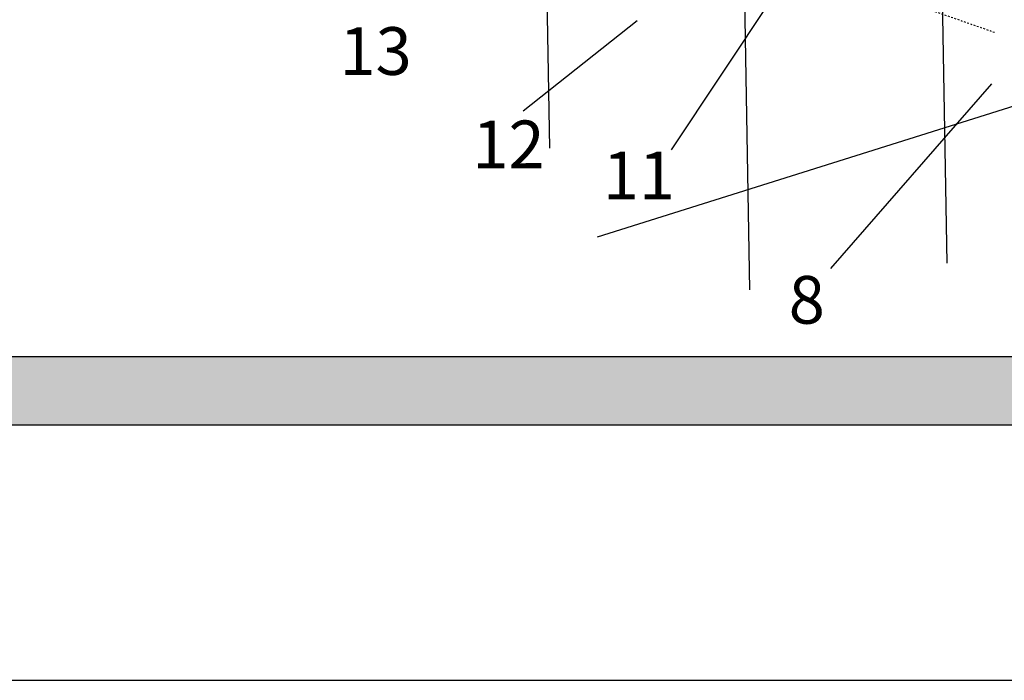
# Model space of a CAD drawing. Extents: x -360 to 71, y -748 to -451.
# Drawn here: x -43 to 15, y -748 to -709 of the extents above; entities that cross this region are included whole.
import ezdxf

# ---------------------------------------------------------------- set-up
doc = ezdxf.new("R2010")
doc.units = 0
doc.header["$LTSCALE"] = 0.08
doc.header["$MEASUREMENT"] = 0
doc.linetypes.add('DOT', pattern=[0.2, 0.1, -0.1])
doc.layers.get('0').update_dxf_attribs({"linetype": 'CONTINUOUS'})

msp = doc.modelspace()

# ---------------------------------------------------------------- hatches: boundary and pattern name
h = msp.add_hatch(color=251)
h.paths.add_polyline_path([(53.378, -728.808), (-44.622, -728.808), (-44.622, -732.808), (53.378, -732.808)])
h.paths.add_polyline_path([(-44.622, -728.808), (-142.622, -728.808), (-142.622, -732.808), (-44.622, -732.808)])

# ---------------------------------------------------------------- linework, layer by layer
at = {"color": 0, "linetype": 'Continuous'}
for p, q in [((-12.358, -702.317), (-12.111, -716.569)), ((10.852, -702.989), (11.194, -723.327)), ((-0.672, -707.825), (-0.376, -724.893)), ((-9.292, -721.783), (16.417, -713.678))]:
    msp.add_line(p, q, dxfattribs=at)
at = {"color": 0}
for p, q in [((-4.963, -716.674), (1.716, -706.642)), ((-6.98, -709.104), (-13.653, -714.4)), ((4.387, -723.628), (13.85, -712.8)), ((-150.299, -747.808), (59.701, -747.808))]:
    msp.add_line(p, q, dxfattribs=at)
at = {"color": 0, "linetype": 'DOT'}
msp.add_line((5.033, -706.63), (14.025, -709.777), dxfattribs=at)
at = {"color": 251}
for p, q in [((-142.622, -728.808), (53.378, -728.808)), ((-142.622, -728.808), (53.378, -728.808)), ((-142.622, -732.808), (53.378, -732.808)), ((-142.622, -732.808), (53.378, -732.808))]:
    msp.add_line(p, q, dxfattribs=at)

# ---------------------------------------------------------------- texts
at = {"color": 0, "char_height": 2.8, "width": 109.4544, "attachment_point": 1}
for s, insert in [('{\\fSwis721 BT|b0|i0|c0|p34;13}', (-24.442, -709.47)), ('{\\fSwis721 BT|b0|i0|c0|p34;12}', (-16.644, -714.95)), ('{\\fSwis721 BT|b0|i0|c0|p34;11}', (-8.987, -716.772)), ('{\\fSwis721 BT|b0|i0|c0|p34;8}', (1.924, -724.075))]:
    msp.add_mtext(s, dxfattribs=dict(at, insert=insert))

doc.saveas('drawing.dxf')
